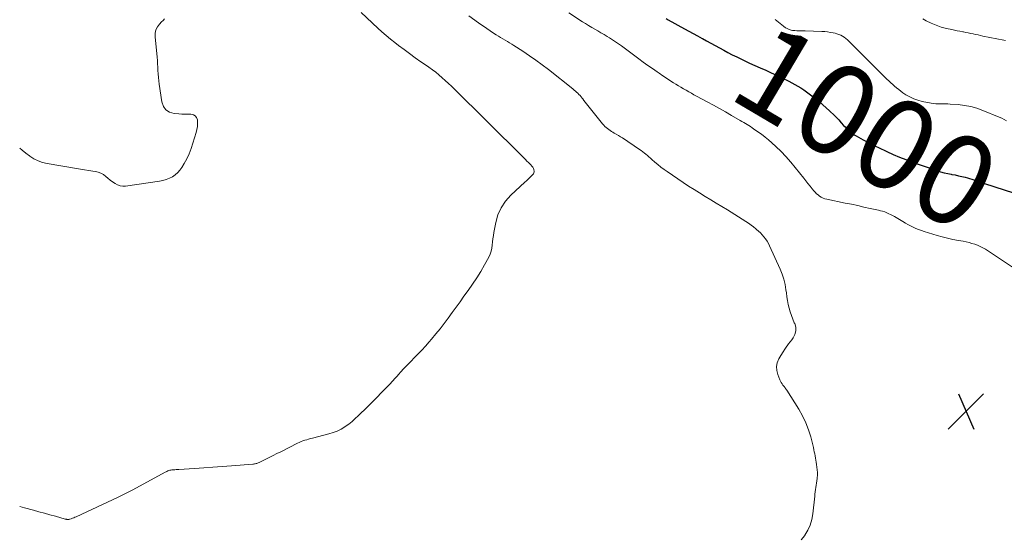
# Model space of a CAD drawing. Units: feet. Extents: x 2025000 to 2028914, y 510000 to 515000.
# Drawn here: x 2025000 to 2025217, y 511935 to 512050 of the extents above; entities that cross this region are included whole.
import ezdxf
from ezdxf.enums import TextEntityAlignment as Align

# ---------------------------------------------------------------- set-up
doc = ezdxf.new("R2010")
doc.units = ezdxf.units.FT
doc.header["$LTSCALE"] = 100
doc.header["$MEASUREMENT"] = 0
for name, color, linetype, lineweight in [('CONTOUR INDEX', 32, 'Continuous', 25), ('CONTOUR INDEX LABEL', 7, 'Continuous', 15), ('CONTOUR INTERMEDIATE', 40, 'Continuous', 15), ('SPOT ELEVATION', 7, 'Continuous', 15)]:
    doc.layers.add(name, color=color, linetype=linetype, lineweight=lineweight)
doc.styles.add('slant', font='romans.shx', dxfattribs={"oblique": 14.999978})

# ---------------------------------------------------------------- blocks, each defined once
blk = doc.blocks.new('SPOT')
at = {"layer": 'SPOT ELEVATION', "lineweight": 25}
for p, q in [((-3.95, -3.95), (3.86, 3.85)), ((-1.67, 3.81), (1.74, -3.97))]:
    blk.add_line(p, q, dxfattribs=at)

msp = doc.modelspace()

# ---------------------------------------------------------------- linework, layer by layer
at = {"layer": 'CONTOUR INDEX', "elevation": 1000, "flags": 128}
msp.add_lwpolyline([(2025142.78, 512049.9), (2025143.25, 512049.64), (2025146.81, 512047.66), (2025147.78, 512047.12), (2025148.75, 512046.59), (2025149.73, 512046.05), (2025150.7, 512045.52), (2025150.77, 512045.48), (2025151.71, 512044.96), (2025152.65, 512044.44), (2025153.59, 512043.92), (2025154.53, 512043.4), (2025155.48, 512042.89), (2025156.43, 512042.39), (2025157.39, 512041.9), (2025158.35, 512041.42), (2025158.84, 512041.18), (2025160.02, 512040.62), (2025161.2, 512040.07), (2025162.38, 512039.53), (2025163.57, 512039), (2025164.76, 512038.46), (2025165.94, 512037.92), (2025167.12, 512037.37), (2025168.29, 512036.81), (2025169.88, 512036.03), (2025170.56, 512035.69), (2025171.22, 512035.33), (2025171.88, 512034.95), (2025172.53, 512034.56), (2025173.16, 512034.15), (2025173.78, 512033.73), (2025174.39, 512033.28), (2025174.98, 512032.81), (2025175.88, 512032.09), (2025176.65, 512031.45), (2025177.4, 512030.81), (2025178.15, 512030.15), (2025178.88, 512029.48), (2025179.1, 512029.28), (2025179.71, 512028.7), (2025180.31, 512028.1), (2025180.89, 512027.49), (2025181.46, 512026.87), (2025181.97, 512026.28), (2025182.28, 512025.94), (2025182.59, 512025.62), (2025182.91, 512025.3), (2025183.24, 512024.99), (2025183.59, 512024.7), (2025183.94, 512024.43), (2025184.32, 512024.18), (2025184.71, 512023.95), (2025186.32, 512023.09), (2025187.53, 512022.45), (2025188.74, 512021.83), (2025189.96, 512021.22), (2025191.19, 512020.63), (2025191.49, 512020.49), (2025192.88, 512019.86), (2025194.28, 512019.26), (2025195.71, 512018.71), (2025197.14, 512018.18), (2025202.62, 512016.29), (2025203.39, 512016.04), (2025204.17, 512015.82), (2025204.96, 512015.63), (2025205.75, 512015.47), (2025205.85, 512015.45), (2025206.6, 512015.31), (2025207.33, 512015.15), (2025208.07, 512014.98), (2025208.8, 512014.8), (2025209.31, 512014.67), (2025209.78, 512014.54), (2025210.26, 512014.4), (2025210.72, 512014.25), (2025211.19, 512014.08), (2025211.65, 512013.92), (2025212.12, 512013.75), (2025212.59, 512013.59), (2025213.05, 512013.44), (2025221.75, 512010.62)], dxfattribs=at)
at = {"layer": 'CONTOUR INTERMEDIATE', "flags": 128}
for points, elevation in [([(2025075.44, 512051.23), (2025079.09, 512047.76), (2025079.99, 512046.93), (2025080.91, 512046.12), (2025081.86, 512045.34), (2025082.83, 512044.58), (2025083.64, 512043.97), (2025084.88, 512043.05), (2025086.12, 512042.14), (2025087.37, 512041.25), (2025088.63, 512040.36), (2025089.63, 512039.67), (2025090.39, 512039.13), (2025091.14, 512038.58), (2025091.88, 512038.01), (2025092.6, 512037.42), (2025093.31, 512036.81), (2025094, 512036.2), (2025094.68, 512035.56), (2025095.36, 512034.92), (2025097.19, 512033.11), (2025098.76, 512031.56), (2025100.34, 512030), (2025101.91, 512028.44), (2025103.49, 512026.88), (2025110.97, 512019.45), (2025111.33, 512019.1), (2025111.68, 512018.75), (2025112.03, 512018.4), (2025112.38, 512018.06), (2025112.81, 512017.63), (2025112.95, 512017.49), (2025113.07, 512017.35), (2025113.19, 512017.2), (2025113.31, 512017.05), (2025113.41, 512016.89), (2025113.49, 512016.73), (2025113.54, 512016.55), (2025113.58, 512016.36), (2025113.59, 512016.26), (2025113.59, 512016.02), (2025113.55, 512015.8), (2025113.45, 512015.6), (2025113.31, 512015.42), (2025112.98, 512015.07), (2025112.64, 512014.73), (2025112.29, 512014.39), (2025111.94, 512014.05), (2025111.59, 512013.72), (2025108.45, 512010.82), (2025107.28, 512009.5), (2025106.3, 512008.07), (2025105.62, 512006.48), (2025105.13, 512004.78), (2025104.73, 512002.59), (2025104.62, 512001.9), (2025104.52, 512001.2), (2025104.44, 512000.5), (2025104.37, 511999.8), (2025104.28, 511999.11), (2025104.12, 511998.44), (2025103.89, 511997.79), (2025103.59, 511997.16), (2025102.65, 511995.45), (2025101.82, 511993.99), (2025100.95, 511992.55), (2025100.02, 511991.15), (2025099.06, 511989.77), (2025098.12, 511988.49), (2025097.25, 511987.29), (2025096.38, 511986.09), (2025095.51, 511984.89), (2025094.64, 511983.68), (2025093.76, 511982.49), (2025092.85, 511981.31), (2025091.92, 511980.16), (2025090.96, 511979.02), (2025090.45, 511978.42), (2025089.63, 511977.5), (2025088.79, 511976.58), (2025087.94, 511975.68), (2025087.08, 511974.8), (2025086.52, 511974.25), (2025085.93, 511973.64), (2025085.34, 511973.03), (2025084.76, 511972.42), (2025084.19, 511971.79), (2025083.65, 511971.19), (2025083.35, 511970.86), (2025083.06, 511970.54), (2025082.77, 511970.21), (2025082.48, 511969.88), (2025082.18, 511969.55), (2025081.89, 511969.22), (2025081.58, 511968.9), (2025081.28, 511968.59), (2025077.45, 511964.74), (2025076.78, 511964.08), (2025076.12, 511963.41), (2025075.45, 511962.75), (2025074.79, 511962.09), (2025074.11, 511961.44), (2025073.4, 511960.83), (2025072.66, 511960.25), (2025071.9, 511959.71), (2025071.82, 511959.65), (2025070.98, 511959.15), (2025070.11, 511958.7), (2025069.2, 511958.35), (2025068.27, 511958.06), (2025064.68, 511957.13), (2025064.25, 511957.02), (2025063.82, 511956.9), (2025063.39, 511956.78), (2025062.96, 511956.66), (2025062.54, 511956.52), (2025062.13, 511956.37), (2025061.72, 511956.19), (2025061.32, 511956), (2025057.64, 511954.14), (2025056.8, 511953.71), (2025055.95, 511953.29), (2025055.1, 511952.86), (2025054.25, 511952.44), (2025052.87, 511951.75), (2025052.7, 511951.68), (2025052.54, 511951.61), (2025052.37, 511951.55), (2025052.2, 511951.5), (2025052.02, 511951.46), (2025051.85, 511951.43), (2025051.67, 511951.41), (2025051.5, 511951.39), (2025046.75, 511951), (2025044.72, 511950.84), (2025042.68, 511950.69), (2025040.64, 511950.55), (2025038.61, 511950.42), (2025035.12, 511950.21), (2025034.82, 511950.19), (2025034.53, 511950.18), (2025034.24, 511950.16), (2025033.95, 511950.14), (2025033.81, 511950.13), (2025033.59, 511950.11), (2025033.37, 511950.07), (2025033.15, 511950.02), (2025032.94, 511949.96), (2025032.73, 511949.88), (2025032.52, 511949.79), (2025032.32, 511949.7), (2025032.12, 511949.59), (2025025.81, 511946.14), (2025024.81, 511945.61), (2025023.81, 511945.09), (2025022.8, 511944.59), (2025021.78, 511944.1), (2025012.46, 511939.76), (2025012.2, 511939.64), (2025011.93, 511939.53), (2025011.66, 511939.42), (2025011.39, 511939.32), (2025011.11, 511939.22), (2025010.98, 511939.18), (2025010.85, 511939.16), (2025010.71, 511939.15), (2025010.58, 511939.15), (2025010.44, 511939.17), (2025010.31, 511939.19), (2025010.18, 511939.22), (2025010.05, 511939.25), (2025007.88, 511939.85), (2025006.67, 511940.18), (2025005.46, 511940.51), (2025004.25, 511940.84), (2025003.03, 511941.17), (2025001.07, 511941.69), (2025000, 511942.03)], 1012), ([(2025099.19, 512050.49), (2025100.51, 512049.55), (2025101.65, 512048.74), (2025102.4, 512048.21), (2025103.15, 512047.7), (2025103.91, 512047.19), (2025104.68, 512046.69), (2025105.25, 512046.31), (2025105.74, 512046.01), (2025106.22, 512045.71), (2025106.71, 512045.41), (2025107.21, 512045.12), (2025107.7, 512044.83), (2025108.19, 512044.54), (2025108.68, 512044.24), (2025109.16, 512043.93), (2025111.13, 512042.66), (2025112.57, 512041.69), (2025114, 512040.69), (2025115.4, 512039.66), (2025116.79, 512038.6), (2025122.18, 512034.33), (2025122.46, 512034.1), (2025122.73, 512033.86), (2025122.99, 512033.62), (2025123.25, 512033.37), (2025123.51, 512033.12), (2025123.75, 512032.85), (2025123.98, 512032.58), (2025124.21, 512032.3), (2025124.34, 512032.13), (2025124.63, 512031.77), (2025124.92, 512031.4), (2025125.21, 512031.04), (2025125.5, 512030.67), (2025128.74, 512026.6), (2025128.98, 512026.32), (2025129.24, 512026.05), (2025129.51, 512025.8), (2025129.79, 512025.56), (2025130.08, 512025.34), (2025130.39, 512025.13), (2025130.7, 512024.93), (2025131.02, 512024.75), (2025131.3, 512024.59), (2025131.76, 512024.33), (2025132.22, 512024.06), (2025132.67, 512023.78), (2025133.12, 512023.49), (2025136.91, 512020.95), (2025137.27, 512020.7), (2025137.62, 512020.44), (2025137.96, 512020.17), (2025138.3, 512019.89), (2025138.63, 512019.61), (2025138.96, 512019.32), (2025139.29, 512019.03), (2025139.62, 512018.74), (2025140.27, 512018.17), (2025140.94, 512017.61), (2025141.62, 512017.07), (2025142.32, 512016.55), (2025143.03, 512016.05), (2025146.54, 512013.67), (2025147.73, 512012.87), (2025148.94, 512012.09), (2025150.16, 512011.33), (2025151.39, 512010.59), (2025152.62, 512009.85), (2025153.85, 512009.11), (2025155.08, 512008.35), (2025156.29, 512007.59), (2025160.4, 512005), (2025160.97, 512004.63), (2025161.52, 512004.24), (2025162.06, 512003.83), (2025162.58, 512003.4), (2025162.73, 512003.28), (2025163.16, 512002.89), (2025163.58, 512002.5), (2025163.98, 512002.08), (2025164.37, 512001.64), (2025164.74, 512001.17), (2025165.07, 512000.69), (2025165.37, 512000.18), (2025165.63, 511999.66), (2025167.95, 511994.51), (2025168.39, 511993.4), (2025168.77, 511992.27), (2025169.04, 511991.11), (2025169.24, 511989.93), (2025169.32, 511989.24), (2025169.44, 511988.39), (2025169.58, 511987.55), (2025169.75, 511986.71), (2025169.94, 511985.88), (2025170.17, 511985.05), (2025170.43, 511984.24), (2025170.74, 511983.45), (2025171.08, 511982.66), (2025171.16, 511982.5), (2025171.39, 511981.66), (2025171.44, 511980.85), (2025171.22, 511980.06), (2025170.81, 511979.29), (2025170.52, 511978.9), (2025169.82, 511977.96), (2025169.14, 511977), (2025168.5, 511976.01), (2025167.88, 511975.01), (2025167.66, 511974.64), (2025167.32, 511973.8), (2025167.14, 511972.94), (2025167.2, 511972.07), (2025167.42, 511971.19), (2025167.9, 511970.02), (2025168.04, 511969.72), (2025168.2, 511969.42), (2025168.37, 511969.14), (2025168.56, 511968.87), (2025168.81, 511968.55), (2025168.89, 511968.45), (2025168.97, 511968.34), (2025169.05, 511968.24), (2025169.12, 511968.14), (2025169.2, 511968.03), (2025169.27, 511967.92), (2025169.35, 511967.82), (2025169.42, 511967.71), (2025172.08, 511963.51), (2025172.91, 511962.05), (2025173.64, 511960.55), (2025174.22, 511958.99), (2025174.7, 511957.39), (2025175.29, 511955.03), (2025175.4, 511954.57), (2025175.5, 511954.11), (2025175.58, 511953.65), (2025175.66, 511953.19), (2025175.74, 511952.72), (2025175.81, 511952.26), (2025175.89, 511951.79), (2025175.96, 511951.33), (2025176.07, 511950.69), (2025176.14, 511950.11), (2025176.18, 511949.53), (2025176.18, 511948.95), (2025176.14, 511948.37), (2025176.12, 511948.19), (2025176.06, 511947.7), (2025176, 511947.21), (2025175.93, 511946.72), (2025175.85, 511946.24), (2025175.77, 511945.75), (2025175.7, 511945.26), (2025175.64, 511944.77), (2025175.58, 511944.28), (2025175.17, 511940.41), (2025174.93, 511939.14), (2025174.58, 511937.92), (2025174.05, 511936.76), (2025173.39, 511935.65), (2025173.37, 511935.62), (2025172.56, 511934.66)], 1008), ([(2025121.29, 512051.13), (2025124.32, 512049.19), (2025124.98, 512048.77), (2025125.66, 512048.35), (2025126.34, 512047.95), (2025127.02, 512047.56), (2025127.7, 512047.16), (2025128.38, 512046.76), (2025129.06, 512046.36), (2025129.74, 512045.95), (2025130.24, 512045.64), (2025131.16, 512045.06), (2025132.06, 512044.46), (2025132.95, 512043.84), (2025133.83, 512043.2), (2025136.73, 512041.02), (2025137.73, 512040.28), (2025138.73, 512039.55), (2025139.75, 512038.84), (2025140.77, 512038.13), (2025141.25, 512037.8), (2025142.03, 512037.26), (2025142.82, 512036.74), (2025143.62, 512036.22), (2025144.42, 512035.71), (2025144.9, 512035.41), (2025145.47, 512035.06), (2025146.04, 512034.71), (2025146.61, 512034.38), (2025147.18, 512034.04), (2025147.76, 512033.71), (2025148.34, 512033.39), (2025148.92, 512033.07), (2025149.5, 512032.75), (2025151.85, 512031.48), (2025153.2, 512030.74), (2025154.55, 512030), (2025155.89, 512029.24), (2025157.23, 512028.47), (2025159.15, 512027.36), (2025159.52, 512027.14), (2025159.9, 512026.92), (2025160.27, 512026.7), (2025160.64, 512026.47), (2025161.01, 512026.24), (2025161.38, 512026.01), (2025161.74, 512025.77), (2025162.1, 512025.53), (2025163.03, 512024.89), (2025163.84, 512024.31), (2025164.63, 512023.71), (2025165.39, 512023.07), (2025166.14, 512022.41), (2025167, 512021.61), (2025168.14, 512020.5), (2025169.24, 512019.37), (2025170.29, 512018.18), (2025171.3, 512016.96), (2025173.18, 512014.58), (2025173.64, 512014), (2025174.1, 512013.43), (2025174.55, 512012.85), (2025175.02, 512012.28), (2025175.38, 512011.83), (2025175.67, 512011.5), (2025175.98, 512011.18), (2025176.32, 512010.9), (2025176.67, 512010.63), (2025177.04, 512010.41), (2025177.43, 512010.21), (2025177.84, 512010.07), (2025178.27, 512009.95), (2025182.32, 512009.11), (2025183.71, 512008.83), (2025185.09, 512008.53), (2025186.47, 512008.23), (2025187.84, 512007.93), (2025189.67, 512007.53), (2025190.13, 512007.41), (2025190.59, 512007.28), (2025191.04, 512007.13), (2025191.48, 512006.96), (2025191.92, 512006.76), (2025192.35, 512006.56), (2025192.77, 512006.34), (2025193.19, 512006.1), (2025195.03, 512005.01), (2025195.6, 512004.69), (2025196.17, 512004.37), (2025196.75, 512004.06), (2025197.34, 512003.77), (2025197.93, 512003.49), (2025198.54, 512003.24), (2025199.15, 512003.02), (2025199.78, 512002.81), (2025202.6, 512001.97), (2025203.77, 512001.64), (2025204.94, 512001.34), (2025206.12, 512001.08), (2025207.31, 512000.84), (2025208.39, 512000.65), (2025209.04, 512000.52), (2025209.68, 512000.38), (2025210.32, 512000.2), (2025210.95, 512000.01), (2025211.56, 511999.79), (2025212.16, 511999.53), (2025212.74, 511999.22), (2025213.3, 511998.88), (2025222.14, 511993.01)], 1004), ([(2025032.01, 512049.8), (2025031.67, 512049.5), (2025031.34, 512049.18), (2025030.87, 512048.66), (2025030.42, 512048.04), (2025030.1, 512047.37), (2025029.95, 512046.64), (2025029.92, 512045.87), (2025030.35, 512041.38), (2025030.42, 512040.63), (2025030.47, 512039.89), (2025030.51, 512039.14), (2025030.54, 512038.39), (2025030.57, 512037.64), (2025030.63, 512036.9), (2025030.7, 512036.16), (2025030.8, 512035.41), (2025031.37, 512031.45), (2025031.74, 512030.48), (2025032.29, 512029.69), (2025033.11, 512029.2), (2025034.1, 512028.9), (2025035.18, 512028.81), (2025035.84, 512028.77), (2025036.5, 512028.75), (2025037.15, 512028.74), (2025037.81, 512028.75), (2025038.35, 512028.63), (2025038.78, 512028.39), (2025039.07, 512027.99), (2025039.25, 512027.47), (2025039.26, 512027.39), (2025039.28, 512026.7), (2025039.26, 512026.02), (2025039.15, 512025.34), (2025038.99, 512024.67), (2025038.27, 512022.32), (2025037.87, 512021.16), (2025037.42, 512020.01), (2025036.88, 512018.91), (2025036.29, 512017.83), (2025035.8, 512017), (2025035.37, 512016.39), (2025034.89, 512015.84), (2025034.33, 512015.36), (2025033.72, 512014.94), (2025033.05, 512014.6), (2025032.36, 512014.31), (2025031.64, 512014.11), (2025030.91, 512013.95), (2025023.4, 512012.84), (2025022.77, 512012.82), (2025022.17, 512012.89), (2025021.6, 512013.1), (2025021.05, 512013.4), (2025020.52, 512013.78), (2025020.01, 512014.18), (2025019.5, 512014.59), (2025019.01, 512015.01), (2025018.49, 512015.39), (2025017.95, 512015.7), (2025017.36, 512015.92), (2025016.74, 512016.07), (2025016.19, 512016.15), (2025015.27, 512016.29), (2025014.35, 512016.43), (2025013.43, 512016.58), (2025012.52, 512016.73), (2025006.1, 512017.82), (2025005.07, 512018.07), (2025004.07, 512018.42), (2025003.13, 512018.9), (2025002.22, 512019.47), (2025002.13, 512019.54), (2025001.32, 512020.16), (2025000.52, 512020.8), (2025000, 512021.24)], 1016), ([(2025166.86, 512049.7), (2025168.71, 512048.2), (2025168.86, 512048.08), (2025169.01, 512047.97), (2025169.16, 512047.87), (2025169.32, 512047.77), (2025169.48, 512047.68), (2025169.64, 512047.59), (2025169.82, 512047.52), (2025169.99, 512047.46), (2025170.16, 512047.41), (2025170.42, 512047.34), (2025170.69, 512047.29), (2025170.96, 512047.26), (2025171.23, 512047.24), (2025171.62, 512047.22), (2025172.1, 512047.21), (2025172.57, 512047.19), (2025173.04, 512047.18), (2025173.51, 512047.16), (2025177.15, 512047.04), (2025177.79, 512047), (2025178.43, 512046.93), (2025179.06, 512046.84), (2025179.69, 512046.72), (2025180.07, 512046.64), (2025180.5, 512046.52), (2025180.92, 512046.38), (2025181.33, 512046.2), (2025181.72, 512046), (2025182.1, 512045.76), (2025182.46, 512045.5), (2025182.8, 512045.21), (2025183.13, 512044.91), (2025184.78, 512043.24), (2025185.92, 512042.09), (2025187.07, 512040.95), (2025188.22, 512039.8), (2025189.37, 512038.67), (2025191.55, 512036.53), (2025191.97, 512036.12), (2025192.39, 512035.72), (2025192.81, 512035.32), (2025193.24, 512034.93), (2025193.68, 512034.55), (2025194.13, 512034.19), (2025194.6, 512033.84), (2025195.07, 512033.5), (2025195.74, 512033.05), (2025196.58, 512032.56), (2025197.45, 512032.13), (2025198.37, 512031.82), (2025199.31, 512031.58), (2025201.31, 512031.19), (2025201.83, 512031.11), (2025202.35, 512031.05), (2025202.87, 512031.03), (2025203.4, 512031.03), (2025203.93, 512031.04), (2025204.45, 512031.04), (2025204.98, 512031.03), (2025205.51, 512031), (2025207.28, 512030.87), (2025208.67, 512030.7), (2025210.05, 512030.44), (2025211.39, 512030.06), (2025212.72, 512029.59), (2025216.34, 512028.12), (2025216.89, 512027.88), (2025217.41, 512027.6), (2025217.92, 512027.29)], 996), ([(2025199.46, 512049.85), (2025200.22, 512049.43), (2025201.29, 512048.89), (2025202.39, 512048.41), (2025203.53, 512048.03), (2025204.69, 512047.71), (2025205.84, 512047.45), (2025206.44, 512047.32), (2025207.05, 512047.19), (2025207.67, 512047.08), (2025208.28, 512046.97), (2025208.42, 512046.95), (2025208.96, 512046.85), (2025209.51, 512046.75), (2025210.05, 512046.63), (2025210.59, 512046.51), (2025211.13, 512046.39), (2025211.66, 512046.27), (2025212.21, 512046.15), (2025212.75, 512046.04), (2025217.34, 512045.14), (2025217.7, 512045.06)], 992)]:
    msp.add_lwpolyline(points, dxfattribs=dict(at, elevation=elevation))

# ---------------------------------------------------------------- block references
at = {"layer": 'SPOT ELEVATION'}
msp.add_blockref('SPOT', (2025208.99, 511963.09, 1006.31), dxfattribs=at)

# ---------------------------------------------------------------- texts
at = {"layer": 'CONTOUR INDEX LABEL', "style": 'slant', "oblique": 15}
msp.add_text('1000', height=20, rotation=329.4081, dxfattribs=at).set_placement((2025187.04, 512025.9, 1000), align=Align.MIDDLE_CENTER)

doc.saveas('drawing.dxf')
